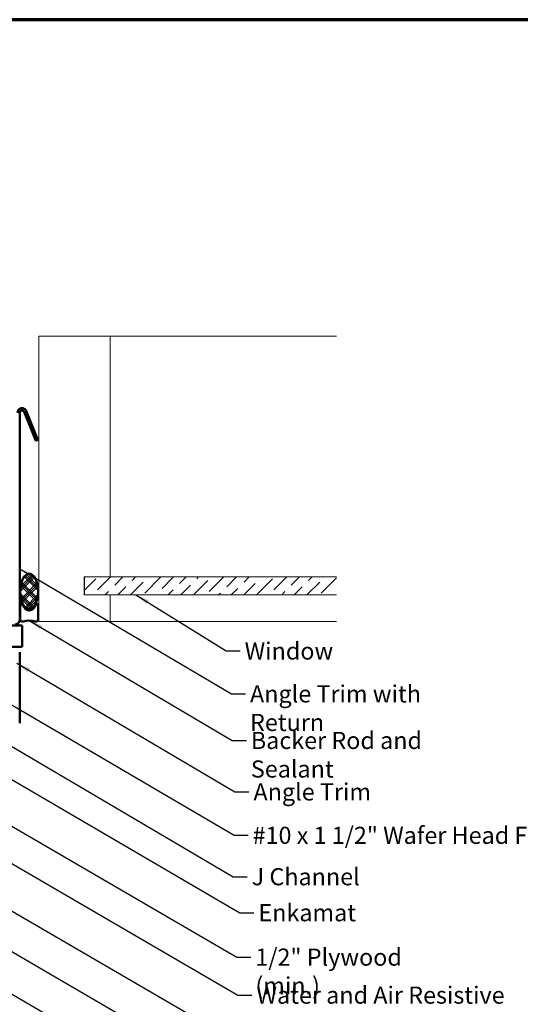
# Model space of a CAD drawing. Units: inches. Extents: x 0.6 to 33.4, y 0.6 to 21.4.
# Drawn here: x 14.3 to 21.3, y 7.6 to 21.4 of the extents above; entities that cross this region are included whole.
import ezdxf

# ---------------------------------------------------------------- set-up
doc = ezdxf.new("R2010")
doc.units = ezdxf.units.IN
doc.header["$LTSCALE"] = 2
doc.header["$MEASUREMENT"] = 0
doc.linetypes.add('DASHED', pattern=[0.2067, 0.1654, -0.0413])
for name, color, linetype, lineweight in [('Border (ANSI)', 7, 'Continuous', 70), ('Hatch (ANSI)', 7, 'Continuous', 18), ('Hidden (ANSI)', 7, 'DASHED', 35), ('Sketch Geometry (ANSI)', 7, 'Continuous', 25), ('Symbol (ANSI)', 7, 'Continuous', 25), ('Visible (ANSI)', 7, 'Continuous', 50)]:
    doc.layers.add(name, color=color, linetype=linetype, lineweight=lineweight)
doc.styles.add('Note Text (ANSI)', font='tahoma.ttf')
doc.dimstyles.new('Default (ANSI)$7', dxfattribs={"dimscale": 2, "dimtxt": 0.12, "dimasz": 0.098425, "dimexe": 0.125, "dimexo": 0.0625, "dimgap": 0.031496, "dimtad": 0, "dimtih": 1, "dimtoh": 1, "dimrnd": 1e-08, "dimzin": 4, "dimdsep": 46, "dimtxsty": 'Note Text (ANSI)', "dimcen": 0.09, "dimdle": 0.393701, "dimclrd": 256, "dimclre": 256, "dimclrt": 256, "dimadec": 0, "dimazin": 1, "dimtfac": 1, "dimtofl": 0, "dimtmove": 0, "dimatfit": 3, "dimfxl": 1, "dimtolj": 1, "dimtzin": 4, "dimlwd": -1, "dimlwe": -1, "dimarcsym": 0})

# ---------------------------------------------------------------- blocks, each defined once
blk = doc.blocks.new('Borders ATAS A Border')
at = {"layer": 'Border (ANSI)'}
blk.add_line((16.7, 10.7), (0.3, 10.7), dxfattribs=at)

msp = doc.modelspace()

# ---------------------------------------------------------------- hatches: boundary and pattern name
at = {"layer": 'Hatch (ANSI)'}
h = msp.add_hatch(dxfattribs=at)
h.set_pattern_fill('CUST29', color=256, angle=90, style=0, pattern_type=2)
h.set_pattern_definition([(135, (0, 0), (-0.08838835, -0.08838835), []), (135, (2e-18, 0.03125), (-0.08838835, -0.08838835), []), (135, (4e-18, 0.0625), (-0.08838835, -0.08838835), []), (225, (0, 0), (0.08838835, -0.08838835), []), (225, (2e-18, 0.03125), (0.08838835, -0.08838835), []), (225, (4e-18, 0.0625), (0.08838835, -0.08838835), [])])
edge = h.paths.add_edge_path()
edge.add_ellipse((14.40099, 13.39203), major_axis=(0, -0.25), ratio=0.5, start_angle=0, end_angle=360)
at = {"layer": 'Hatch (ANSI)', "true_color": 0x0080ff}
h = msp.add_hatch(dxfattribs=at)
h.set_pattern_fill('ANSI36', color=150, style=0)
h.paths.add_polyline_path([(15.17099, 13.5948), (15.17099, 13.3448), (18.71153, 13.3448), (18.71153, 13.5948)])

# ---------------------------------------------------------------- linework, layer by layer
at = {"layer": 'Hidden (ANSI)', "color": 8, "linetype": 'Continuous', "lineweight": 18, "true_color": 0x808080}
for p, q in [((15.53599, 13.5948), (15.53599, 16.9698)), ((15.53599, 12.9698), (15.53599, 13.3448))]:
    msp.add_line(p, q, dxfattribs=at)
at = {"layer": 'Hidden (ANSI)', "color": 150, "linetype": 'Continuous', "lineweight": 18, "true_color": 0x0080ff}
for p, q in [((15.17099, 13.5948), (18.71153, 13.5948)), ((18.71153, 13.3448), (15.17099, 13.3448))]:
    msp.add_line(p, q, dxfattribs=at)
at = {"layer": 'Sketch Geometry (ANSI)', "color": 150, "true_color": 0x0080ff}
msp.add_line((15.17099, 13.5948), (15.17099, 13.3448), dxfattribs=at)
at = {"layer": 'Visible (ANSI)', "color": 8, "linetype": 'Continuous', "lineweight": 18, "true_color": 0x808080}
for p, q in [((15.16099, 16.9698), (14.53599, 16.9698)), ((14.53599, 12.9698), (14.53599, 16.9698)), ((15.17099, 16.9698), (15.16099, 16.9698)), ((18.71153, 16.9698), (15.17099, 16.9698)), ((15.16099, 12.9698), (14.53599, 12.9698)), ((15.17099, 12.9698), (15.16099, 12.9698)), ((15.17099, 12.9698), (18.71153, 12.9698))]:
    msp.add_line(p, q, dxfattribs=at)
at = {"layer": 'Visible (ANSI)', "color": 1, "true_color": 0xff0000}
for p, q in [((14.26799, 12.9918), (14.26799, 15.8958)), ((14.32966, 15.90779), (14.49299, 15.50354)), ((14.35933, 15.91978), (14.52266, 15.51552)), ((14.52266, 15.51552), (14.49299, 15.50354)), ((14.26799, 11.5468), (14.26799, 12.5438))]:
    msp.add_line(p, q, dxfattribs=at)
at = {"layer": 'Visible (ANSI)', "color": 56, "true_color": 0x808000}
for p, q in [((14.27599, 13.2008), (14.27599, 13.0008)), ((14.33885, 13.16004), (14.30525, 13.20976)), ((14.49673, 13.20976), (14.46313, 13.16004)), ((14.52599, 13.0008), (14.52599, 13.2008))]:
    msp.add_line(p, q, dxfattribs=at)
at = {"layer": 'Visible (ANSI)'}
for p, q in [((10.30119, 12.91658), (14.30119, 12.91658)), ((14.30119, 12.91658), (14.30119, 12.61658)), ((14.30119, 12.61658), (10.30119, 12.61658))]:
    msp.add_line(p, q, dxfattribs=at)
at = {"layer": 'Visible (ANSI)', "color": 1, "true_color": 0xff0000}
for centre, radius, start, end in [((14.29999, 15.8958), 0.064, 22, 180), ((14.29999, 15.8958), 0.032, 22, 180), ((14.20399, 12.9918), 0.064, 270, 0)]:
    msp.add_arc(centre, radius, start, end, dxfattribs=at)
at = {"layer": 'Visible (ANSI)', "color": 56, "true_color": 0x808000}
for centre, radius, start, end in [((14.29199, 13.2008), 0.016, 34.05, 180), ((14.40099, 13.20203), 0.075, 214.05, 325.95), ((14.50999, 13.2008), 0.016, 0, 145.95), ((14.30699, 13.0008), 0.031, 180, 289.543326), ((14.40099, 12.73599), 0.25, 70.456674, 109.543326), ((14.49499, 13.0008), 0.031, 250.456674, 0)]:
    msp.add_arc(centre, radius, start, end, dxfattribs=at)
at = {"layer": 'Visible (ANSI)'}
msp.add_ellipse((14.40099, 13.39203), major_axis=(0, 0.25), ratio=0.5, dxfattribs=at)

# ---------------------------------------------------------------- block references
at = {"xscale": 2, "yscale": 2, "zscale": 2}
msp.add_blockref('Borders ATAS A Border', (0, 0), dxfattribs=at)

# ---------------------------------------------------------------- texts
at = {"layer": 'Symbol (ANSI)', "char_height": 0.24, "attachment_point": 1, "style": 'Note Text (ANSI)'}
for s, insert, width in [('{Window}', (17.42187, 12.67831), 1.163436), ('{Angle Trim with Return}', (17.49725, 12.07733), 3.377893), ('{Backer Rod and Sealant}', (17.50878, 11.42536), 3.4663857), ('{Angle Trim }', (17.5455, 10.7047), 1.6840843), ('{#10 x 1 1/2" Wafer Head Fastener}', (17.533, 10.0964), 5.055559), ('{J Channel }', (17.52065, 9.51695), 1.5162398), ('{Enkamat}', (17.61514, 9.01255), 1.2676823), ('{1/2" Plywood (min.)}', (17.57192, 8.3903), 2.9218152), ('{Water and Air Resistive Barrier}', (17.58767, 7.85832), 4.4648948)]:
    msp.add_mtext(s, dxfattribs=dict(at, insert=insert, width=width))

# ---------------------------------------------------------------- leaders
at = {"layer": 'Symbol (ANSI)', "annotation_type": 0, "has_hookline": 1, "hookline_direction": 0}
for points, text_width in [([(4.50198, 14.5168), (17.33584, 7.0708), (17.53269, 7.0708)], 1.40083), ([(14.26799, 13.7081), (17.23741, 11.95733), (17.43426, 11.95733)], 3.3579), ([(15.89851, 13.3448), (17.16202, 12.55831), (17.35887, 12.55831)], 1.15487), ([(8.32962, 12.9698), (17.32783, 7.73832), (17.52468, 7.73832)], 4.45958), ([(9.16256, 13.0118), (17.31208, 8.2703), (17.50893, 8.2703)], 2.86872), ([(14.40099, 12.98599), (17.24894, 11.30536), (17.44579, 11.30536)], 3.44236), ([(10.71232, 12.76424), (17.3553, 8.89255), (17.55215, 8.89255)], 1.24304), ([(5.79789, 12.6038), (17.46145, 5.83348), (17.6583, 5.83348)], 1.38197), ([(13.06249, 12.4438), (17.27316, 9.9764), (17.47001, 9.9764)], 5.03259), ([(14.22599, 12.38757), (17.28565, 10.5847), (17.48251, 10.5847)], 1.56056), ([(8.60568, 11.5763), (17.42993, 6.44525), (17.62678, 6.44525)], 2.63984), ([(13.711, 11.4828), (17.26081, 9.39695), (17.45766, 9.39695)], 1.38955)]:
    msp.add_leader(points, dimstyle='Default (ANSI)$7', override={"dimtad": 0}, dxfattribs=dict(at, text_width=text_width))

doc.saveas('drawing.dxf')
